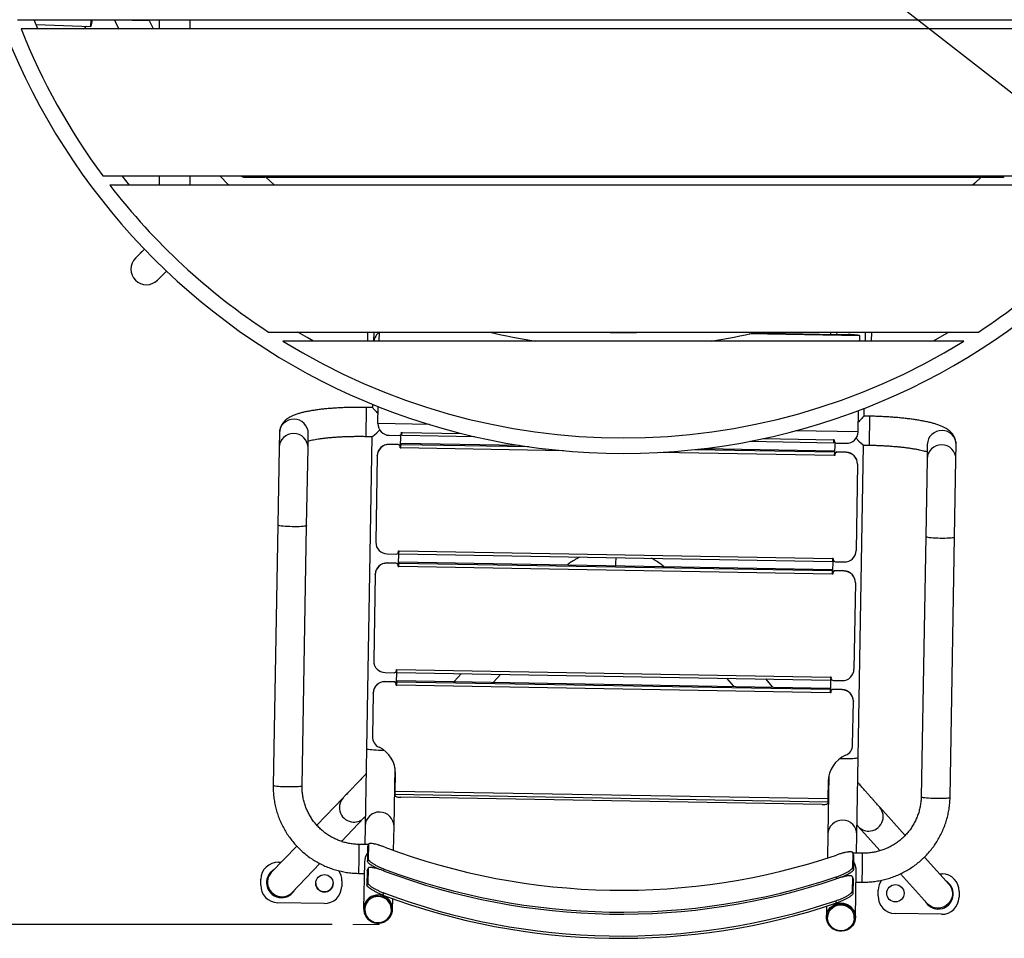
# Model space of a CAD drawing. Units: millimetres. Extents: x -1 to 297, y 0 to 200.
# Drawn here: x 62 to 109, y 72 to 116 of the extents above; entities that cross this region are included whole.
import ezdxf

# ---------------------------------------------------------------- set-up
doc = ezdxf.new("R2010")
doc.units = ezdxf.units.MM
doc.layers.add('ADAMA', color=7, linetype='Continuous')
doc.styles.add('SLDTEXTSTYLE1', font='TXT', dxfattribs={"width": 0.7})
doc.dimstyles.new('SLDDIMSTYLE1', dxfattribs={"dimtxt": 2.645833, "dimasz": 2, "dimexe": 0, "dimexo": 0.0625, "dimgap": 0.661458, "dimtad": 1, "dimdec": 1, "dimlfac": 18, "dimrnd": 1e-09, "dimzin": 12, "dimdsep": 46, "dimtxsty": 'SLDTEXTSTYLE1', "dimsah": 1, "dimcen": 0.09, "dimadec": 0, "dimazin": 3, "dimtfac": 1, "dimtdec": 1, "dimtofl": 0, "dimtmove": 0, "dimatfit": 3, "dimfxl": 0, "dimfrac": 2, "dimtolj": 1, "dimtzin": 12, "dimarcsym": 0})
doc.dimstyles.new('SLDDIMSTYLE2', dxfattribs={"dimtxt": 2.645833, "dimasz": 2, "dimexe": 0, "dimexo": 0.0625, "dimgap": 0.661458, "dimtad": 0, "dimtih": 1, "dimtoh": 1, "dimdec": 1, "dimlfac": 18, "dimrnd": 1e-09, "dimzin": 12, "dimdsep": 46, "dimtxsty": 'SLDTEXTSTYLE1', "dimsah": 1, "dimcen": 0, "dimadec": 0, "dimazin": 3, "dimtfac": 1, "dimtdec": 1, "dimtmove": 0, "dimatfit": 3, "dimfxl": 0, "dimfrac": 2, "dimtolj": 1, "dimtzin": 12, "dimarcsym": 0})

# ---------------------------------------------------------------- blocks, each defined once
blk = doc.blocks.new('_D')
at = {"layer": 'ADAMA', "color": 7}
for p, q in [((77.875, 181.48), (25.302, 181.48)), ((26.302, 72.452), (26.302, 181.48)), ((76.596, 72.452), (25.302, 72.452))]:
    blk.add_line(p, q, dxfattribs=at)
for points in [[(26.302, 181.48), (25.802, 179.48), (26.802, 179.48)], [(26.302, 72.452), (26.802, 74.452), (25.802, 74.452)]]:
    blk.add_solid(points, dxfattribs=at)
at = {"layer": 'ADAMA', "color": 7, "insert": (22.891, 127.425), "char_height": 2.6458, "attachment_point": 1, "rotation": 90, "style": 'SLDTEXTSTYLE1'}
blk.add_mtext('1800', dxfattribs=at)
blk = doc.blocks.new('_D_1')
at = {"layer": 'ADAMA', "color": 7}
for p, q in [((65.464, 146.527), (115.699, 107.331)), ((115.699, 107.331), (122.912, 101.703)), ((122.912, 101.703), (134.907, 101.703))]:
    blk.add_line(p, q, dxfattribs=at)
for points in [[(65.464, 146.527), (66.733, 144.903), (67.349, 145.691)], [(115.699, 107.331), (114.429, 108.956), (113.814, 108.168)]]:
    blk.add_solid(points, dxfattribs=at)
at = {"layer": 'ADAMA', "color": 7, "char_height": 2.6458, "attachment_point": 1, "style": 'SLDTEXTSTYLE1'}
for s, insert in [('%%c', (123.662, 105.114)), ('1150', (127.753, 105.114))]:
    blk.add_mtext(s, dxfattribs=dict(at, insert=insert))

msp = doc.modelspace()

# ---------------------------------------------------------------- linework, layer by layer
at = {"color": 7, "linetype": 'Continuous', "lineweight": 25}
for p, q in [((61.4903, 115.9015), (119.6725, 115.9015)), ((62.4682, 115.4571), (62.2909, 115.9015)), ((65.0215, 115.5797), (65.0328, 115.9015)), ((67.0199, 115.8737), (67.7895, 115.8737)), ((67.868, 115.8737), (67.868, 115.9015)), ((113.2948, 115.8737), (67.868, 115.8737)), ((68.2916, 115.8737), (68.2916, 115.4571)), ((69.786, 115.4571), (69.786, 115.8737)), ((119.5001, 115.4571), (61.6627, 115.4571)), ((62.3814, 115.6719), (65.0215, 115.5797)), ((65.5889, 108.4015), (115.5739, 108.4015)), ((66.8744, 107.9571), (66.5255, 108.4015)), ((72.2978, 108.3619), (72.2577, 108.4015)), ((72.3368, 108.346), (73.3738, 108.346)), ((73.8271, 107.9571), (73.393, 108.3494)), ((73.4523, 108.346), (73.4523, 108.4015)), ((73.4523, 108.346), (107.7105, 108.346)), ((107.7105, 108.4015), (107.7105, 108.346)), ((107.789, 108.346), (108.826, 108.346)), ((115.2382, 107.9571), (65.9246, 107.9571)), ((67.5863, 104.8798), (67.1539, 104.4474)), ((67.5844, 104.8818), (67.3882, 104.6856)), ((67.3882, 104.6856), (67.3901, 104.6836)), ((68.2106, 103.3907), (68.6456, 103.8257)), ((68.4469, 103.6269), (68.4488, 103.6249)), ((68.4488, 103.6249), (68.6477, 103.8238)), ((73.5386, 100.9015), (107.6242, 100.9015)), ((78.3072, 100.4571), (78.3149, 100.9015)), ((78.5927, 100.9015), (78.585, 100.4571)), ((78.8628, 100.4571), (78.8706, 100.9015)), ((101.9264, 100.7175), (96.6093, 100.8103)), ((100.805, 100.7733), (96.7538, 100.8441)), ((100.805, 100.774), (96.7563, 100.8446)), ((100.5378, 100.7786), (100.5399, 100.9015)), ((100.805, 100.774), (100.805, 100.7733)), ((100.8328, 100.7729), (100.805, 100.7733)), ((100.8184, 100.9015), (100.8161, 100.7732)), ((100.833, 100.7866), (100.8328, 100.7729)), ((100.833, 100.7866), (101.3718, 100.7772)), ((101.9219, 100.4571), (101.9264, 100.7175)), ((102.1997, 100.4571), (102.2075, 100.9015)), ((102.4846, 100.9015), (102.4768, 100.4571)), ((102.4859, 100.9015), (102.4782, 100.4571)), ((106.9253, 100.4571), (74.2375, 100.4571)), ((78.5323, 97.4374), (78.5294, 97.2742)), ((78.2275, 95.8904), (78.2517, 97.2791)), ((78.5295, 97.2742), (78.2517, 97.2791)), ((78.7938, 96.505), (78.8082, 97.3262)), ((101.8459, 96.1026), (101.8639, 97.1357)), ((102.1369, 96.8622), (102.1436, 97.2431)), ((81.271, 96.4618), (78.7938, 96.505)), ((102.4147, 96.8573), (102.1369, 96.8622)), ((102.3904, 95.4687), (102.4147, 96.8573)), ((74.0628, 96.0446), (74.0508, 95.3559)), ((75.4395, 95.3317), (75.4515, 96.0204)), ((79.8849, 95.3452), (79.8958, 95.9699)), ((79.9248, 96.0426), (79.9255, 96.0841)), ((79.9255, 96.0841), (79.9533, 96.0836)), ((79.9509, 95.9446), (79.9533, 96.0836)), ((79.9533, 96.0836), (82.8085, 96.0337)), ((101.8459, 96.1026), (98.8228, 96.1554)), ((78.2275, 95.8904), (78.508, 95.8855)), ((78.5052, 95.8856), (78.2433, 80.8835)), ((79.332, 95.507), (79.3319, 95.4995)), ((79.7596, 95.4921), (79.3319, 95.4995)), ((79.7598, 95.4996), (79.332, 95.507)), ((79.3396, 95.9421), (79.8118, 95.9339)), ((79.7596, 95.4921), (79.7598, 95.4996)), ((79.8958, 95.3375), (79.8987, 95.5034)), ((79.8998, 95.5647), (79.8987, 95.5034)), ((79.8987, 95.5034), (86.0408, 95.3962)), ((79.8998, 95.5647), (85.5831, 95.4655)), ((79.9509, 95.9446), (83.4306, 95.8838)), ((96.6443, 95.6532), (100.67, 95.5829)), ((97.2713, 95.7813), (100.6724, 95.7219)), ((100.6724, 95.7219), (100.67, 95.5829)), ((100.7002, 95.7214), (100.6724, 95.7219)), ((100.7002, 95.7214), (100.6994, 95.6799)), ((100.7259, 95.6063), (100.715, 94.9816)), ((100.8086, 95.5674), (101.2807, 95.5591)), ((105.1692, 95.5016), (105.1572, 94.813)), ((74.0508, 95.3559), (73.9857, 91.626)), ((75.3744, 91.6018), (75.4395, 95.3317)), ((79.8681, 95.338), (79.8688, 95.3795)), ((79.8681, 95.338), (79.8958, 95.3375)), ((79.896, 95.345), (79.8682, 95.3455)), ((79.8689, 95.387), (79.8688, 95.3795)), ((87.7032, 95.2012), (79.8958, 95.3375)), ((100.7038, 94.9743), (92.3505, 95.1201)), ((94.0188, 95.2569), (100.7067, 95.1402)), ((94.4786, 95.3102), (100.7077, 95.2015)), ((100.7067, 95.1402), (100.7038, 94.9743)), ((100.7077, 95.2015), (100.7067, 95.1402)), ((100.7323, 95.0153), (100.7316, 94.9738)), ((100.7323, 95.0153), (100.7324, 95.0228)), ((100.8454, 95.1315), (100.8453, 95.124)), ((101.273, 95.1166), (100.8453, 95.124)), ((101.2731, 95.1241), (100.8454, 95.1315)), ((101.273, 95.1166), (101.2731, 95.1241)), ((101.8508, 80.4714), (102.1127, 95.4735)), ((102.1099, 95.4736), (102.3904, 95.4687)), ((106.5459, 94.7887), (106.5579, 95.4774)), ((78.7668, 94.956), (78.6944, 90.8069)), ((78.7668, 94.956), (78.7669, 94.9635)), ((100.7316, 94.9738), (100.7038, 94.9743)), ((100.7317, 94.9813), (100.7039, 94.9818)), ((101.8188, 94.5536), (101.7464, 90.4045)), ((101.819, 94.5611), (101.8188, 94.5536)), ((105.1572, 94.813), (105.0921, 91.0831)), ((106.4808, 91.0588), (106.5459, 94.7887)), ((73.9857, 91.626), (73.7675, 79.1269)), ((75.1562, 79.1026), (75.3744, 91.6018)), ((105.0921, 91.0831), (104.8739, 78.5839)), ((106.2626, 78.5597), (106.4808, 91.0588)), ((79.7809, 90.3453), (79.7816, 90.3867)), ((79.7816, 90.3867), (79.8094, 90.3863)), ((79.7854, 89.6471), (79.7983, 90.3865)), ((79.807, 90.2473), (79.8094, 90.3863)), ((79.8094, 90.3863), (100.6174, 90.0231)), ((79.2326, 89.8089), (79.2325, 89.8014)), ((79.6603, 89.8015), (79.2326, 89.8089)), ((79.2402, 90.244), (79.6679, 90.2365)), ((79.8003, 89.8666), (79.7993, 89.8053)), ((79.8003, 89.8666), (100.6083, 89.5034)), ((79.807, 90.2473), (100.6149, 89.8841)), ((100.6174, 90.0231), (100.6149, 89.8841)), ((100.6285, 90.0229), (100.6156, 89.2835)), ((100.6451, 90.0226), (100.6174, 90.0231)), ((100.6451, 90.0226), (100.6444, 89.9811)), ((100.7536, 89.8685), (101.1813, 89.861)), ((79.6602, 89.794), (79.2325, 89.8014)), ((79.6602, 89.794), (79.6603, 89.8015)), ((79.7686, 89.6399), (79.7693, 89.6814)), ((79.7686, 89.6399), (79.7964, 89.6394)), ((79.7965, 89.6469), (79.7687, 89.6474)), ((79.7695, 89.6889), (79.7693, 89.6814)), ((79.7964, 89.6394), (79.7993, 89.8053)), ((100.6043, 89.2762), (79.7964, 89.6394)), ((79.7993, 89.8053), (100.6072, 89.4421)), ((100.6072, 89.4421), (100.6043, 89.2762)), ((100.6083, 89.5034), (100.6072, 89.4421)), ((100.746, 89.4334), (100.7458, 89.4259)), ((101.1736, 89.4185), (100.7458, 89.4259)), ((101.1737, 89.426), (100.746, 89.4334)), ((101.1736, 89.4185), (101.1737, 89.426)), ((78.6673, 89.2579), (78.5949, 85.1088)), ((78.6673, 89.2579), (78.6675, 89.2654)), ((100.6321, 89.2757), (100.6043, 89.2762)), ((100.6322, 89.2832), (100.6045, 89.2837)), ((100.6328, 89.3172), (100.6321, 89.2757)), ((100.6328, 89.3172), (100.6329, 89.3247)), ((101.7195, 88.8631), (101.7194, 88.8556)), ((101.7194, 88.8556), (101.6469, 84.7065)), ((79.6815, 84.6472), (79.6822, 84.6886)), ((79.6822, 84.6886), (79.71, 84.6882)), ((79.6859, 83.949), (79.6988, 84.6884)), ((79.7075, 84.5492), (79.71, 84.6882)), ((79.71, 84.6882), (100.5179, 84.325)), ((79.1407, 84.5459), (79.5684, 84.5385)), ((79.7009, 84.1685), (79.6998, 84.1072)), ((79.7009, 84.1685), (100.5088, 83.8053)), ((79.7075, 84.5492), (100.5155, 84.186)), ((82.8098, 84.495), (82.4526, 84.1205)), ((84.3403, 84.0875), (84.6975, 84.4621)), ((95.5255, 84.2731), (95.8694, 83.8863)), ((97.7571, 83.8533), (97.4132, 84.2401)), ((100.5179, 84.325), (100.5155, 84.186)), ((100.529, 84.3248), (100.5161, 83.5854)), ((100.5457, 84.3245), (100.5179, 84.325)), ((100.5457, 84.3245), (100.5449, 84.283)), ((100.6541, 84.1704), (101.0818, 84.1629)), ((79.1331, 84.1109), (79.133, 84.1034)), ((79.5607, 84.0959), (79.133, 84.1034)), ((79.5608, 84.1034), (79.1331, 84.1109)), ((79.5607, 84.0959), (79.5608, 84.1034)), ((79.6691, 83.9418), (79.6699, 83.9833)), ((79.6691, 83.9418), (79.6969, 83.9413)), ((79.697, 83.9488), (79.6693, 83.9493)), ((79.67, 83.9908), (79.6699, 83.9833)), ((79.6969, 83.9413), (79.6998, 84.1072)), ((100.5049, 83.5781), (79.6969, 83.9413)), ((79.6998, 84.1072), (100.5078, 83.744)), ((100.5078, 83.744), (100.5049, 83.5781)), ((100.5088, 83.8053), (100.5078, 83.744)), ((100.6465, 83.7353), (100.6464, 83.7278)), ((101.0741, 83.7204), (100.6464, 83.7278)), ((101.0742, 83.7279), (100.6465, 83.7353)), ((101.0741, 83.7204), (101.0742, 83.7279)), ((78.5679, 83.5598), (78.5314, 81.4722)), ((78.5679, 83.5598), (78.568, 83.5673)), ((100.5326, 83.5776), (100.5049, 83.5781)), ((100.5328, 83.5851), (100.505, 83.5856)), ((100.5334, 83.6191), (100.5326, 83.5776)), ((100.5334, 83.6191), (100.5335, 83.6266)), ((101.5835, 81.0698), (101.6199, 83.1575)), ((101.62, 83.165), (101.6199, 83.1575)), ((78.2433, 80.8835), (78.1786, 77.177)), ((101.7861, 76.765), (101.8508, 80.4714)), ((79.5673, 77.1528), (79.6164, 79.9658)), ((79.6245, 78.8376), (79.6394, 79.6901)), ((100.4466, 79.6022), (100.3975, 76.7892)), ((79.6016, 79.1147), (79.6299, 79.1445)), ((100.414, 79.3274), (100.3991, 78.475)), ((77.1253, 78.5297), (75.8605, 77.2161)), ((79.6209, 78.6316), (79.6222, 78.7037)), ((79.6222, 78.7037), (79.6245, 78.8376)), ((79.6222, 78.7037), (100.3968, 78.3411)), ((100.3991, 78.475), (79.6245, 78.8376)), ((100.1165, 78.2027), (79.8974, 78.5556)), ((100.3991, 78.475), (100.3968, 78.3411)), ((100.4045, 78.7819), (100.4317, 78.7511)), ((100.3968, 78.3411), (100.3955, 78.269)), ((104.1042, 76.7231), (102.886, 78.08)), ((77.0408, 76.4395), (78.1258, 77.5664)), ((78.1786, 77.177), (78.1631, 76.2861)), ((79.5473, 76.0055), (79.5673, 77.1528)), ((101.8525, 77.1522), (102.8976, 75.9881)), ((100.3975, 76.7892), (100.3774, 75.6419)), ((101.7706, 75.874), (101.7861, 76.765)), ((74.8962, 76.2146), (73.6722, 74.9434)), ((77.8853, 76.2909), (77.8732, 75.5945)), ((78.3369, 76.283), (77.8853, 76.2909)), ((78.3003, 76.1902), (78.2881, 75.4877)), ((78.3429, 76.2905), (78.3003, 76.1902)), ((78.3003, 76.1902), (78.3057, 76.202)), ((78.3456, 76.3034), (78.303, 76.2031)), ((78.3429, 76.2905), (78.3307, 75.588)), ((101.591, 75.8847), (101.5788, 75.1822)), ((101.6279, 75.796), (101.5888, 75.8977)), ((101.6301, 75.783), (101.591, 75.8847)), ((102.0483, 75.8691), (101.5968, 75.877)), ((101.6301, 75.783), (101.6178, 75.0805)), ((101.6235, 75.7943), (101.6301, 75.783)), ((102.0483, 75.8691), (102.0362, 75.1728)), ((106.2119, 74.3754), (105.0331, 75.6884)), ((74.0228, 75.4375), (74.0227, 75.4362)), ((74.0227, 75.4362), (74.1446, 75.4341)), ((74.0228, 75.4375), (74.1459, 75.4354)), ((74.6727, 73.9801), (76.0128, 75.3718)), ((77.8732, 75.5945), (77.8611, 74.9022)), ((78.1484, 75.4454), (78.1092, 73.1997)), ((78.3255, 75.156), (78.2829, 75.0557)), ((78.2881, 75.4877), (78.3307, 75.588)), ((101.5788, 75.1822), (101.6178, 75.0805)), ((102.0362, 75.1728), (102.0241, 74.4805)), ((77.8611, 74.9022), (78.1388, 74.8974)), ((78.2803, 75.0428), (78.268, 74.3403)), ((78.3229, 75.1431), (78.2803, 75.0428)), ((78.2803, 75.0428), (78.2857, 75.0546)), ((78.3229, 75.1431), (78.3106, 74.4406)), ((79.1014, 75.1094), (79.0667, 75.0276)), ((100.8237, 74.6477), (100.7917, 74.7308)), ((101.571, 74.7373), (101.5587, 74.0348)), ((101.6079, 74.6486), (101.5688, 74.7503)), ((101.6101, 74.6356), (101.571, 74.7373)), ((101.7167, 72.7876), (101.7559, 75.0333)), ((103.8877, 74.8853), (105.1784, 73.4476)), ((105.7562, 74.883), (105.8788, 74.8808)), ((73.1701, 74.3398), (73.175, 74.6176)), ((73.175, 74.6189), (73.175, 74.6176)), ((77.0633, 74.5497), (77.0584, 74.272)), ((77.0633, 74.551), (77.0633, 74.5497)), ((78.268, 74.3403), (78.3106, 74.4406)), ((101.6101, 74.6356), (101.5978, 73.9331)), ((101.6035, 74.6469), (101.6101, 74.6356)), ((101.7464, 74.4853), (102.0241, 74.4805)), ((79.0814, 73.962), (79.0388, 73.8616)), ((101.5587, 74.0348), (101.5978, 73.9331)), ((102.8043, 73.8232), (102.8091, 74.101)), ((106.6974, 74.0331), (106.6926, 73.7553)), ((76.2107, 73.4533), (73.9888, 73.4921)), ((79.4979, 73.1755), (79.5069, 73.6894)), ((100.337, 73.3258), (100.328, 72.8119)), ((100.8108, 73.4816), (100.7717, 73.5834)), ((78.1648, 73.1987), (78.1643, 73.1753)), ((79.4419, 73.153), (79.4423, 73.1764)), ((100.3836, 72.8109), (100.3831, 72.7816)), ((105.8448, 72.9367), (103.623, 72.9755)), ((101.6607, 72.7593), (101.6612, 72.7886))]:
    msp.add_line(p, q, dxfattribs=at)
at = {"color": 7, "linetype": 'Continuous', "lineweight": 25, "flags": 128}
for points in [[(66.1493, 115.9015), (66.2528, 115.675), (66.3548, 115.4571)], [(68.0195, 115.4571), (67.9241, 115.6466), (67.8104, 115.8778)], [(71.2098, 108.4015), (71.626, 107.9759), (71.6449, 107.9571)], [(107.7698, 108.3494), (107.4464, 108.0554), (107.3357, 107.9571)], [(75.709, 100.4571), (75.3995, 100.6334), (74.9442, 100.9015)], [(101.9264, 100.7175), (101.9159, 100.7274), (101.8845, 100.7374), (101.8333, 100.7469), (101.7643, 100.7557), (101.6803, 100.7634), (101.5843, 100.7697), (101.4802, 100.7744), (101.3718, 100.7772)], [(106.2186, 100.9015), (105.9849, 100.7625), (105.4538, 100.4571)], [(101.9226, 100.4962), (101.9419, 100.4807), (101.9688, 100.4571)], [(74.679, 91.5514), (74.5616, 91.5543), (74.4477, 91.559), (74.3405, 91.5652), (74.243, 91.5729), (74.1581, 91.5817), (74.0882, 91.5914), (74.0354, 91.6018), (74.0011, 91.6126), (73.9863, 91.6234), (73.9857, 91.626)], [(75.3744, 91.6018), (75.3737, 91.5992), (75.3586, 91.5889), (75.3239, 91.5794), (75.2707, 91.5708), (75.2006, 91.5635), (75.1154, 91.5576), (75.0177, 91.5534), (74.9103, 91.5509), (74.7963, 91.5502), (74.679, 91.5514)], [(105.0921, 91.0831), (105.0927, 91.0804), (105.1074, 91.0696), (105.1418, 91.0589), (105.1946, 91.0485), (105.2645, 91.0387), (105.3494, 91.0299), (105.4469, 91.0223), (105.5541, 91.016), (105.668, 91.0114), (105.7853, 91.0084)], [(105.7853, 91.0084), (105.9027, 91.0073), (106.0167, 91.0079), (106.1241, 91.0104), (106.2218, 91.0147), (106.3069, 91.0205), (106.3771, 91.0278), (106.4303, 91.0364), (106.465, 91.0459), (106.4801, 91.0562), (106.4808, 91.0588)], [(78.9366, 80.8088), (78.8192, 80.8117), (78.7053, 80.8164), (78.5981, 80.8226), (78.5006, 80.8303), (78.4157, 80.8391), (78.3458, 80.8489), (78.293, 80.8593), (78.2587, 80.87), (78.2439, 80.8808), (78.2433, 80.8835)], [(79.1012, 80.8077), (79.0539, 80.8076), (78.9366, 80.8088)], [(100.9908, 80.4256), (101.0381, 80.4239), (101.1554, 80.421)], [(101.1554, 80.421), (101.2728, 80.4198), (101.3868, 80.4205), (101.4942, 80.423), (101.5919, 80.4272), (101.677, 80.4331), (101.7472, 80.4404), (101.8004, 80.4489), (101.835, 80.4585), (101.8502, 80.4687), (101.8508, 80.4714)], [(74.4608, 79.0522), (74.3435, 79.0551), (74.2295, 79.0598), (74.1223, 79.0661), (74.0248, 79.0737), (73.9399, 79.0825), (73.8701, 79.0923), (73.8172, 79.1027), (73.7829, 79.1134), (73.7681, 79.1242), (73.7675, 79.1269)], [(75.1562, 79.1026), (75.1556, 79.1), (75.1404, 79.0897), (75.1057, 79.0802), (75.0526, 79.0716), (74.9824, 79.0643), (74.8972, 79.0585), (74.7996, 79.0542), (74.6922, 79.0517), (74.5782, 79.0511), (74.4608, 79.0522)], [(79.6209, 78.6316), (79.626, 78.6176), (79.6416, 78.604), (79.667, 78.5913), (79.7014, 78.5799), (79.7433, 78.5703), (79.7912, 78.5629), (79.8432, 78.558), (79.8974, 78.5556)], [(104.8739, 78.5839), (104.8745, 78.5812), (104.8893, 78.5705), (104.9236, 78.5597), (104.9764, 78.5493), (105.0463, 78.5396), (105.1312, 78.5307), (105.2287, 78.5231), (105.3359, 78.5168), (105.4498, 78.5122), (105.5672, 78.5092)], [(105.5672, 78.5092), (105.6845, 78.5081), (105.7985, 78.5088), (105.9059, 78.5113), (106.0036, 78.5155), (106.0888, 78.5214), (106.1589, 78.5287), (106.2121, 78.5372), (106.2468, 78.5468), (106.2619, 78.557), (106.2626, 78.5597)], [(100.1165, 78.2027), (100.1707, 78.2031), (100.2229, 78.2063), (100.2711, 78.212), (100.3133, 78.2201), (100.348, 78.2303), (100.3739, 78.2421), (100.3899, 78.2552), (100.3955, 78.269)], [(73.6712, 74.9424), (73.6, 74.8537), (73.5454, 74.7538), (73.5087, 74.6455), (73.4912, 74.5319), (73.4932, 74.4162), (73.5148, 74.3019), (73.5553, 74.1922), (73.6136, 74.0902), (73.6879, 73.9989), (73.7762, 73.9209), (73.8758, 73.8585), (73.984, 73.8135), (74.0977, 73.7871), (74.2134, 73.7801), (74.328, 73.7927), (74.4382, 73.8245), (74.5406, 73.8747), (74.6325, 73.9418), (74.6727, 73.9801)], [(106.2129, 74.3744), (106.2809, 74.2833), (106.332, 74.1815), (106.3649, 74.072), (106.3784, 73.9578), (106.3724, 73.8423), (106.3468, 73.7288), (106.3025, 73.6206), (106.2407, 73.5207), (106.1632, 73.4321), (106.0723, 73.3572), (105.9705, 73.2983), (105.8608, 73.2571), (105.7463, 73.2346), (105.6304, 73.2317), (105.5163, 73.2483), (105.4073, 73.284), (105.3067, 73.3377), (105.2172, 73.4079), (105.1784, 73.4476)], [(78.8154, 73.8663), (78.6979, 73.8586), (78.5834, 73.8316), (78.4753, 73.7861), (78.3766, 73.7233), (78.2902, 73.6451), (78.2185, 73.5538), (78.1637, 73.4519), (78.1273, 73.3424), (78.1103, 73.2285), (78.1133, 73.1134), (78.1362, 73.0004), (78.1782, 72.8928), (78.2383, 72.7937), (78.3146, 72.706), (78.4049, 72.632), (78.5068, 72.5741), (78.6171, 72.5338), (78.7329, 72.5123), (78.8506, 72.5103), (78.967, 72.5277), (79.0788, 72.5641), (79.1825, 72.6185), (79.2754, 72.6892), (79.3547, 72.7742), (79.4182, 72.8712), (79.464, 72.9773), (79.4908, 73.0894), (79.4978, 73.2043), (79.4848, 73.3187), (79.4522, 73.4294), (79.401, 73.5331), (79.3326, 73.6269), (79.249, 73.7081), (79.1525, 73.7742), (79.046, 73.8235), (78.9326, 73.8545), (78.8154, 73.8663)], [(78.814, 73.7886), (78.6998, 73.7806), (78.5889, 73.7527), (78.4849, 73.7059), (78.3911, 73.6418), (78.3105, 73.5622), (78.2458, 73.4699), (78.199, 73.3677), (78.1716, 73.259), (78.1645, 73.1473), (78.1779, 73.0361), (78.2115, 72.929), (78.264, 72.8295), (78.3339, 72.7407), (78.4188, 72.6655), (78.5162, 72.6064), (78.6227, 72.5652), (78.735, 72.5433), (78.8495, 72.5413), (78.9626, 72.5593), (79.0705, 72.5967), (79.1698, 72.6524), (79.2573, 72.7246), (79.3303, 72.8109), (79.3862, 72.9085), (79.4235, 73.0144), (79.4408, 73.125), (79.4376, 73.2369), (79.414, 73.3465), (79.3708, 73.4503), (79.3094, 73.5448), (79.2316, 73.6271), (79.1401, 73.6945), (79.0378, 73.7449), (78.9279, 73.7766), (78.814, 73.7886)], [(101.0342, 73.4785), (101.1514, 73.4667), (101.2649, 73.4357), (101.3714, 73.3864), (101.4678, 73.3202), (101.5514, 73.2391), (101.6198, 73.1453), (101.6711, 73.0416), (101.7036, 72.9309), (101.7166, 72.8165), (101.7096, 72.7015), (101.6828, 72.5894), (101.637, 72.4834), (101.5736, 72.3864), (101.4943, 72.3014), (101.4014, 72.2306), (101.2976, 72.1763), (101.1859, 72.1399), (101.0695, 72.1224), (100.9517, 72.1245), (100.836, 72.146), (100.7256, 72.1863), (100.6238, 72.2442), (100.5334, 72.3181), (100.4571, 72.4059), (100.3971, 72.505), (100.355, 72.6126), (100.3322, 72.7256), (100.3292, 72.8407), (100.3461, 72.9546), (100.3825, 73.0641), (100.4373, 73.166), (100.509, 73.2573), (100.5954, 73.3355), (100.6941, 73.3982), (100.8022, 73.4438), (100.9167, 73.4708), (101.0342, 73.4785)], [(101.0328, 73.3949), (101.1467, 73.3829), (101.2565, 73.3512), (101.3589, 73.3008), (101.4504, 73.2334), (101.5281, 73.1511), (101.5896, 73.0566), (101.6328, 72.9529), (101.6563, 72.8433), (101.6595, 72.7313), (101.6422, 72.6207), (101.605, 72.5148), (101.549, 72.4172), (101.4761, 72.3309), (101.3885, 72.2588), (101.2892, 72.2031), (101.1813, 72.1656), (101.0683, 72.1476), (100.9538, 72.1496), (100.8414, 72.1715), (100.7349, 72.2127), (100.6376, 72.2719), (100.5526, 72.347), (100.4828, 72.4358), (100.4302, 72.5353), (100.3967, 72.6424), (100.3832, 72.7536), (100.3903, 72.8654), (100.4177, 72.9741), (100.4645, 73.0762), (100.5292, 73.1685), (100.6098, 73.2481), (100.7036, 73.3123), (100.8076, 73.359), (100.9185, 73.3869), (101.0328, 73.3949)]]:
    msp.add_lwpolyline(points, dxfattribs=at)
at = {"color": 7, "linetype": 'Continuous', "lineweight": 25}
for centre in [(76.2277, 74.4254), (103.6399, 73.9475)]:
    msp.add_circle(centre, 0.4167, dxfattribs=at)
for centre, radius, start, end in [((90.5814, 126.9293), 31.8583, 90, 0), ((64.2154, 115.8799), 0.8602, 339.58047, 1.44291), ((67.0199, 115.9293), 0.0556, 210, 270), ((67.7895, 115.9293), 0.0556, 270, 330), ((90.5814, 126.9293), 31.1111, 201.63855, 216.55083), ((64.2597, 116.0216), 0.6933, 305.48581, 321.23133), ((72.3368, 108.4015), 0.0556, 225.4412, 270), ((73.3738, 108.4015), 0.0556, 270, 0), ((107.789, 108.4015), 0.0556, 180, 270), ((108.826, 108.4015), 0.0556, 270, 314.5588), ((90.5814, 126.9293), 31.1111, 217.57659, 236.78356), ((90.5814, 126.9293), 31.1111, 303.21644, 322.42341), ((67.6827, 103.9195), 0.7472, 135.05208, 314.94792), ((79.2742, 100.3374), 0.6912, 125.31028, 170.03377), ((90.5814, 126.9293), 26.8056, 256.16406, 260.95485), ((90.5814, 126.9293), 26.0583, 267.22507, 272.77493), ((90.5814, 126.9293), 26.8056, 279.04515, 283.83594), ((90.5814, 126.9293), 31.1111, 238.30891, 301.69109), ((74.7512, 96.0275), 0.6886, 88.51272, 178.5803), ((74.763, 96.0273), 0.6886, 359.4197, 89.48728), ((79.3482, 96.4965), 0.5544, 179.11693, 269.11646), ((74.7392, 95.3389), 0.6886, 88.51272, 178.5803), ((74.7509, 95.3387), 0.6886, 359.4197, 89.48728), ((79.8139, 96.0447), 0.1109, 268.88354, 358.88307), ((101.2915, 96.1134), 0.5544, 268.88354, 358.88307), ((105.8576, 95.4846), 0.6886, 88.51272, 178.5803), ((105.8693, 95.4844), 0.6886, 359.4197, 89.48728), ((79.3211, 94.9452), 0.5544, 88.88354, 178.88307), ((79.3212, 94.9527), 0.5544, 88.88354, 178.88307), ((79.7579, 95.3812), 0.1109, 359.11693, 89.11646), ((79.758, 95.3887), 0.1109, 359.11693, 89.11646), ((100.8103, 95.6782), 0.1109, 179.11693, 269.11646), ((105.8456, 94.7959), 0.6886, 88.51272, 178.5803), ((105.8573, 94.7957), 0.6886, 359.4197, 89.48728), ((100.8431, 95.0132), 0.1109, 88.88354, 178.88307), ((100.8433, 95.0207), 0.1109, 88.88354, 178.88307), ((101.2645, 94.5622), 0.5544, 359.11693, 89.11646), ((101.2646, 94.5697), 0.5544, 359.11693, 89.11646), ((79.2487, 90.7984), 0.5544, 179.11693, 269.11646), ((79.6701, 90.3474), 0.1109, 268.88354, 358.88307), ((101.1921, 90.4154), 0.5544, 268.88354, 358.88307), ((79.2218, 89.2546), 0.5544, 88.88354, 178.88307), ((100.7553, 89.9794), 0.1109, 179.11693, 269.11646), ((79.2217, 89.2471), 0.5544, 88.88354, 178.88307), ((79.6585, 89.6831), 0.1109, 359.11693, 89.11646), ((79.6586, 89.6906), 0.1109, 359.11693, 89.11646), ((100.7437, 89.3151), 0.1109, 88.88354, 178.88307), ((100.7438, 89.3226), 0.1109, 88.88354, 178.88307), ((101.165, 88.8641), 0.5544, 359.11693, 89.11646), ((101.1651, 88.8716), 0.5544, 359.11693, 89.11646), ((79.1493, 85.1003), 0.5544, 179.11693, 269.11646), ((79.5706, 84.6493), 0.1109, 268.88354, 358.88307), ((101.0926, 84.7173), 0.5544, 268.88354, 358.88307), ((100.6558, 84.2813), 0.1109, 179.11693, 269.11646), ((79.1222, 83.549), 0.5544, 88.88354, 178.88307), ((79.1223, 83.5565), 0.5544, 88.88354, 178.88307), ((79.559, 83.985), 0.1109, 359.11693, 89.11646), ((79.5591, 83.9925), 0.1109, 359.11693, 89.11646), ((100.6442, 83.617), 0.1109, 88.88354, 178.88307), ((100.6444, 83.6245), 0.1109, 88.88354, 178.88307), ((101.0655, 83.166), 0.5544, 359.11693, 89.11646), ((101.0657, 83.1735), 0.5544, 359.11693, 89.11646), ((79.0845, 81.4631), 0.5532, 179.05554, 244.68272), ((78.2567, 79.7129), 1.3829, 359.05346, 64.6848), ((101.0304, 81.08), 0.5532, 293.31728, 358.94446), ((101.7969, 79.3019), 1.3831, 113.32008, 178.94166), ((77.6415, 78.0627), 0.6961, 137.84946, 267.70687), ((102.3538, 77.6313), 0.6961, 270.29313, 40.15053), ((77.652, 78.0265), 0.6605, 266.67674, 315.85638), ((78.8645, 77.1578), 0.6861, 88.30283, 178.39537), ((78.8812, 77.1575), 0.6861, 359.60463, 89.69717), ((101.0833, 76.77), 0.6861, 88.30283, 178.39537), ((101.1, 76.7697), 0.6861, 359.60463, 89.69717), ((102.3421, 77.5955), 0.6605, 222.14361, 271.32326), ((90.496, 106.3949), 32.3013, 249.37878, 288.62122), ((74.0082, 74.6043), 0.8333, 88.99951, 178.99951), ((74.0082, 74.603), 0.8333, 88.99951, 178.99951), ((74.1724, 74.4612), 0.7222, 120.23805, 269.00096), ((76.2301, 74.5642), 0.8333, 359.00004, 33.73745), ((76.2301, 74.5655), 0.8333, 359.00004, 33.62581), ((90.476, 105.2475), 32.3013, 249.37878, 288.62122), ((90.4776, 105.3411), 32.3013, 249.37878, 288.62122), ((105.8642, 74.0476), 0.8333, 359, 89), ((74.0033, 74.3253), 0.8333, 179.00049, 269.00049), ((74.1724, 74.4626), 0.7222, 179.00047, 269.00052), ((76.2277, 74.4267), 0.4167, 179.00044, 269.00055), ((76.2252, 74.2865), 0.8333, 268.99951, 358.99951), ((76.2277, 74.4267), 0.4167, 268.99945, 358.99956), ((103.6423, 74.0864), 0.8333, 144.08429, 179), ((105.6952, 73.9117), 0.7222, 206.00735, 57.89202), ((74.1724, 74.4613), 0.7222, 268.99981, 332.1188), ((74.1724, 74.4626), 0.7222, 268.99981, 331.86188), ((78.7958, 73.181), 0.6313, 88.3097, 178.3885), ((78.8104, 73.1801), 0.6319, 359.66653, 89.63527), ((90.4576, 104.1986), 32.4148, 249.37361, 288.62639), ((90.4576, 104.1937), 32.3013, 249.37878, 288.62122), ((103.6375, 73.8087), 0.8333, 179, 269), ((105.8594, 73.7699), 0.8333, 269, 359), ((101.0153, 72.7925), 0.6319, 88.36473, 178.33347), ((101.0299, 72.7929), 0.6313, 359.6115, 89.6903)]:
    msp.add_arc(centre, radius, start, end, dxfattribs=at)
for centre, major_axis, ratio, start_param, end_param in [((79.2117, 96.5678), (0.7057, 0.6815), 0.0451303, 3.1866923, 4.1832186), ((101.4305, 96.18), (-0.6815, 0.7057), 0.0451303, 2.0999667, 3.096493), ((78.8453, 75.5796), (-0.5308, 0.5497), 0.8073588, 5.3916009, 5.4539083), ((78.8453, 75.5796), (0.5497, 0.5308), 0.8073588, 1.8188796, 2.4623807), ((101.0641, 75.1918), (0.5497, 0.5308), 0.8073588, 0.8317818, 0.8915844), ((101.0641, 75.1918), (-0.5308, 0.5497), 0.8073588, 3.8208046, 4.4643057)]:
    msp.add_ellipse(centre, major_axis=major_axis, ratio=ratio, start_param=start_param, end_param=end_param, dxfattribs=at)
for points, knots in [([(68.2893, 108.4015), (68.2889, 108.3328), (68.2879, 108.1828), (68.2864, 108.0364), (68.2856, 107.9571)], [0, 0, 0, 0, 0.4582686, 1, 1, 1, 1]), ([(69.7801, 107.9571), (69.7807, 108.0121), (69.7821, 108.152), (69.7833, 108.301), (69.7838, 108.3951), (69.7838, 108.4015)], [0, 0, 0, 0, 0.3765507, 0.9573896, 1, 1, 1, 1]), ([(78.2517, 97.2791), (78.2069, 97.2798), (78.077, 97.2818), (77.8622, 97.2827), (77.6088, 97.2806), (77.3582, 97.2753), (77.1114, 97.2668), (76.8693, 97.2551), (76.633, 97.2402), (76.4033, 97.2221), (76.181, 97.2008), (75.9668, 97.1762), (75.7611, 97.1483), (75.5643, 97.1169), (75.3762, 97.0816), (75.1965, 97.0418), (75.0236, 96.9962), (74.855, 96.9425), (74.7027, 96.8822), (74.5718, 96.8167), (74.4656, 96.7508), (74.3755, 96.6819), (74.2964, 96.6071), (74.2269, 96.5245), (74.1675, 96.4335), (74.1195, 96.3344), (74.0838, 96.2248), (74.0662, 96.1267), (74.0637, 96.065), (74.0628, 96.0446)], [0, 0, 0, 0, 0.02215505, 0.06425585, 0.10637773, 0.14853559, 0.19075248, 0.2330546, 0.27547319, 0.31804686, 0.36082521, 0.40387398, 0.44728342, 0.49118177, 0.53575835, 0.58130489, 0.62829157, 0.6775017, 0.7301473, 0.77246572, 0.80703261, 0.83718838, 0.8645218, 0.89007286, 0.91453364, 0.93834542, 0.96178494, 0.98738669, 1, 1, 1, 1]), ([(78.5347, 97.2688), (78.5336, 97.2702), (78.5297, 97.275), (78.566, 97.2376), (78.6267, 97.1715), (78.7029, 97.0862), (78.7594, 97.0222), (78.7949, 96.9815), (78.802, 96.9734)], [0, 0, 0, 0, 0.0932843, 0.3207377, 0.570144, 0.7581646, 0.9515726, 1, 1, 1, 1]), ([(102.1315, 96.8569), (102.1327, 96.8583), (102.1367, 96.8629), (102.0992, 96.8269), (102.0361, 96.7629), (101.957, 96.6803), (101.8983, 96.6183), (101.8614, 96.5789), (101.854, 96.571)], [0, 0, 0, 0, 0.0932843, 0.3207377, 0.570144, 0.7581646, 0.9515726, 1, 1, 1, 1]), ([(106.5579, 95.4774), (106.557, 95.5152), (106.5552, 95.5919), (106.532, 95.7037), (106.4954, 95.8096), (106.4465, 95.9064), (106.3878, 95.9941), (106.3206, 96.0731), (106.2452, 96.1449), (106.1601, 96.2115), (106.0616, 96.2752), (105.9428, 96.3387), (105.7976, 96.4024), (105.634, 96.4611), (105.4555, 96.5148), (105.2724, 96.5619), (105.0769, 96.6052), (104.8746, 96.6442), (104.6648, 96.6795), (104.4473, 96.7115), (104.2224, 96.7404), (103.9906, 96.7662), (103.7527, 96.789), (103.5093, 96.8086), (103.2614, 96.8252), (103.0101, 96.8387), (102.7562, 96.849), (102.5573, 96.8547), (102.4434, 96.8568), (102.4147, 96.8573)], [0, 0, 0, 0, 0.02335395, 0.04737831, 0.07112639, 0.09491149, 0.11910418, 0.14418949, 0.17084151, 0.20002164, 0.23312199, 0.27213279, 0.31919972, 0.37263407, 0.41858765, 0.46687798, 0.5131875, 0.55820182, 0.60236106, 0.64593009, 0.68907785, 0.73191776, 0.77452943, 0.81697097, 0.8592864, 0.90151038, 0.94367131, 0.9857935, 1, 1, 1, 1]), ([(75.4454, 95.6702), (75.4595, 95.6742), (75.5018, 95.686), (75.5897, 95.7065), (75.7084, 95.7311), (75.845, 95.7555), (75.9973, 95.7789), (76.1644, 95.801), (76.3448, 95.8213), (76.5373, 95.8395), (76.7404, 95.8554), (76.9527, 95.8687), (77.173, 95.8793), (77.3996, 95.887), (77.6314, 95.8919), (77.8667, 95.8938), (78.066, 95.8929), (78.1864, 95.8911), (78.2275, 95.8904)], [0, 0, 0, 0, 0.02956387, 0.08914958, 0.15096277, 0.21457365, 0.27960889, 0.34576072, 0.41278333, 0.48048374, 0.54871132, 0.61734832, 0.68630187, 0.75549772, 0.82487532, 0.89438405, 0.9639803, 1, 1, 1, 1]), ([(102.3904, 95.4687), (102.4322, 95.4678), (102.5533, 95.4655), (102.7534, 95.4593), (102.9888, 95.4492), (103.2208, 95.4362), (103.4477, 95.4204), (103.6684, 95.402), (103.8813, 95.3811), (104.0852, 95.3579), (104.2786, 95.3326), (104.4602, 95.3056), (104.6287, 95.277), (104.7827, 95.2474), (104.9213, 95.2172), (105.0413, 95.1873), (105.122, 95.1651), (105.1567, 95.1537), (105.1631, 95.1516)], [0, 0, 0, 0, 0.0366246, 0.1062826, 0.1759159, 0.2454756, 0.3149213, 0.3842077, 0.4532814, 0.5220783, 0.5905193, 0.6585047, 0.7259075, 0.792564, 0.8582624, 0.9227296, 0.9856183, 1, 1, 1, 1]), ([(88.4934, 90.0956), (88.4239, 90.0599), (88.2742, 89.9829), (88.0721, 89.8588), (87.9437, 89.7657), (87.8882, 89.7254)], [0, 0, 0, 0, 0.3300478, 0.7104066, 1, 1, 1, 1]), ([(90.211, 90.0657), (90.2104, 90.0312), (90.2091, 89.9599), (90.2071, 89.8456), (90.2055, 89.7519), (90.2046, 89.6993), (90.2043, 89.685)], [0, 0, 0, 0, 0.27879002, 0.57777352, 0.88540463, 1, 1, 1, 1]), ([(92.5215, 89.6446), (92.4594, 89.6923), (92.326, 89.7951), (92.1272, 89.9255), (91.9878, 90.0024), (91.9273, 90.0357)], [0, 0, 0, 0, 0.32990603, 0.70919962, 1, 1, 1, 1]), ([(78.2223, 79.6797), (78.2087, 79.6654), (78.1455, 79.5989), (78.039, 79.487), (77.9039, 79.3451), (77.7769, 79.2118), (77.6583, 79.0872), (77.5486, 78.9722), (77.4485, 78.8673), (77.3584, 78.773), (77.2789, 78.6898), (77.2105, 78.6184), (77.16, 78.5657), (77.135, 78.5397), (77.1253, 78.5297)], [0, 0, 0, 0, 0.0253399, 0.1172109, 0.2090733, 0.3009242, 0.3927594, 0.4845728, 0.5763545, 0.668089, 0.7597494, 0.8512863, 0.942601, 1, 1, 1, 1]), ([(73.7675, 79.1269), (73.7672, 79.0751), (73.7663, 78.9335), (73.7792, 78.7022), (73.8107, 78.4343), (73.8598, 78.1691), (73.926, 77.9076), (74.009, 77.651), (74.1087, 77.4003), (74.2244, 77.1565), (74.3557, 76.9207), (74.5021, 76.6939), (74.663, 76.477), (74.8376, 76.271), (75.0253, 76.0767), (75.2253, 75.8949), (75.4366, 75.7265), (75.6585, 75.572), (75.89, 75.4323), (76.13, 75.3077), (76.3777, 75.199), (76.632, 75.1065), (76.8917, 75.0306), (77.1558, 74.9717), (77.4232, 74.9301), (77.6588, 74.9082), (77.805, 74.9039), (77.8611, 74.9022)], [0, 0, 0, 0, 0.0238155, 0.0651207, 0.1064306, 0.1477407, 0.1890512, 0.2303625, 0.2716748, 0.3129884, 0.3543035, 0.3956204, 0.4369392, 0.4782601, 0.5195832, 0.5609086, 0.6022363, 0.6435662, 0.6848985, 0.7262329, 0.7675693, 0.8089077, 0.8502479, 0.8915895, 0.9329325, 0.9742765, 1, 1, 1, 1]), ([(77.8853, 76.2909), (77.8507, 76.2919), (77.7426, 76.295), (77.5614, 76.3127), (77.3439, 76.3506), (77.1301, 76.4057), (76.9213, 76.4776), (76.719, 76.5657), (76.5243, 76.6695), (76.3385, 76.7883), (76.1627, 76.9214), (75.9981, 77.068), (75.8458, 77.2272), (75.7066, 77.3979), (75.5814, 77.579), (75.4711, 77.7695), (75.3763, 77.968), (75.2977, 78.1735), (75.2357, 78.3845), (75.1907, 78.5998), (75.1632, 78.8179), (75.155, 78.9861), (75.156, 79.081), (75.1562, 79.1026)], [0, 0, 0, 0, 0.0238172, 0.074356, 0.1249051, 0.1754553, 0.2260077, 0.2765633, 0.3271234, 0.3776886, 0.42826, 0.4788381, 0.5294235, 0.5800164, 0.6306171, 0.6812254, 0.7318411, 0.7824638, 0.8330929, 0.8837274, 0.9343666, 0.9850092, 1, 1, 1, 1]), ([(102.886, 78.08), (102.8783, 78.0887), (102.856, 78.1135), (102.8106, 78.1643), (102.7465, 78.2361), (102.6715, 78.3202), (102.5862, 78.4159), (102.4911, 78.5228), (102.3867, 78.6402), (102.2736, 78.7676), (102.1524, 78.904), (102.0234, 79.0495), (101.9156, 79.171), (101.849, 79.2461), (101.8298, 79.2677)], [0, 0, 0, 0, 0.04828306, 0.13850605, 0.22936012, 0.32067711, 0.41222345, 0.50389572, 0.59564272, 0.68743681, 0.77926205, 0.87110869, 0.96297046, 1, 1, 1, 1]), ([(102.0241, 74.4805), (102.076, 74.4801), (102.218, 74.4792), (102.4501, 74.492), (102.7189, 74.5233), (102.9851, 74.5723), (103.2476, 74.6382), (103.5051, 74.721), (103.7568, 74.8203), (104.0015, 74.9357), (104.2381, 75.0666), (104.4657, 75.2126), (104.6833, 75.373), (104.8901, 75.5471), (105.085, 75.7342), (105.2673, 75.9335), (105.4363, 76.1442), (105.5912, 76.3653), (105.7314, 76.596), (105.8563, 76.8353), (105.9653, 77.0821), (106.0581, 77.3355), (106.1341, 77.5943), (106.1932, 77.8575), (106.2347, 78.124), (106.2567, 78.3585), (106.261, 78.504), (106.2626, 78.5597)], [0, 0, 0, 0, 0.0237967, 0.0651372, 0.1064826, 0.1478278, 0.1891725, 0.2305163, 0.2718591, 0.3132006, 0.3545405, 0.3958787, 0.4372149, 0.4785491, 0.519881, 0.5612107, 0.6025381, 0.6438632, 0.6851861, 0.7265067, 0.7678253, 0.809142, 0.850457, 0.8917705, 0.9330827, 0.9743939, 1, 1, 1, 1]), ([(104.8739, 78.5839), (104.8729, 78.5495), (104.8698, 78.4419), (104.8521, 78.2617), (104.814, 78.0451), (104.7586, 77.8323), (104.6863, 77.6245), (104.5977, 77.423), (104.4933, 77.2292), (104.3738, 77.0443), (104.2399, 76.8694), (104.0924, 76.7057), (103.9324, 76.5541), (103.7607, 76.4157), (103.5786, 76.2912), (103.3871, 76.1816), (103.1875, 76.0874), (102.981, 76.0093), (102.7689, 75.9478), (102.5526, 75.9032), (102.3334, 75.8759), (102.1648, 75.8679), (102.0698, 75.8689), (102.0483, 75.8691)], [0, 0, 0, 0, 0.0237991, 0.0744346, 0.1250802, 0.1757242, 0.2263654, 0.2770027, 0.327635, 0.3782615, 0.4288814, 0.4794942, 0.5300995, 0.5806972, 0.6312872, 0.6818698, 0.7324454, 0.7830145, 0.8335779, 0.8841363, 0.9346908, 0.9852424, 1, 1, 1, 1]), ([(78.1258, 77.5664), (78.134, 77.5749), (78.1518, 77.5933), (78.1744, 77.6169), (78.1865, 77.6296)], [0, 0, 0, 0, 0.4639222, 1, 1, 1, 1]), ([(101.794, 77.2175), (101.8044, 77.2059), (101.8264, 77.1813), (101.8435, 77.1622), (101.8525, 77.1522)], [0, 0, 0, 0, 0.4732572, 1, 1, 1, 1]), ([(79.1198, 76.1631), (79.0685, 76.1824), (79.018, 76.2005), (78.9436, 76.2256), (78.919, 76.2336), (78.8702, 76.249), (78.846, 76.2564), (78.7755, 76.2771), (78.731, 76.2891), (78.6678, 76.3044), (78.6473, 76.309), (78.6078, 76.3172), (78.589, 76.3208), (78.5353, 76.3299), (78.5032, 76.3339), (78.4607, 76.3365), (78.4475, 76.3368), (78.4235, 76.3362), (78.4018, 76.3345), (78.3847, 76.3307), (78.3698, 76.3256), (78.3635, 76.3225), (78.3483, 76.3115), (78.3431, 76.3021), (78.3429, 76.2905)], [0, 0, 0, 0, 0.125, 0.125, 0.1875, 0.1875, 0.25, 0.25, 0.375, 0.375, 0.4375, 0.4375, 0.5, 0.5, 0.625, 0.625, 0.6875, 0.6875, 0.75, 0.8125, 0.8125, 0.875, 0.875, 1, 1, 1, 1]), ([(101.591, 75.8847), (101.5912, 75.8963), (101.5864, 75.9059), (101.5718, 75.9173), (101.5657, 75.9206), (101.5511, 75.9262), (101.5425, 75.9285), (101.5134, 75.9337), (101.4896, 75.9351), (101.4474, 75.934), (101.4321, 75.9332), (101.3996, 75.9304), (101.3825, 75.9284), (101.3286, 75.9212), (101.2894, 75.9145), (101.2254, 75.9014), (101.2032, 75.8966), (101.158, 75.8861), (101.1119, 75.8749), (101.0638, 75.862), (101.0148, 75.8484), (100.9896, 75.8411), (100.9135, 75.8184), (100.8621, 75.802), (100.8101, 75.7845)], [0, 0, 0, 0, 0.125, 0.125, 0.1875, 0.1875, 0.25, 0.25, 0.375, 0.375, 0.4375, 0.4375, 0.5, 0.5, 0.625, 0.625, 0.6875, 0.6875, 0.75, 0.8125, 0.8125, 0.875, 0.875, 1, 1, 1, 1]), ([(78.8117, 75.1127), (78.8085, 75.1142), (78.763, 75.1342), (78.6818, 75.1756), (78.5727, 75.2346), (78.4785, 75.2928), (78.4004, 75.3481), (78.3418, 75.3983), (78.2973, 75.4479), (78.2914, 75.4733), (78.2881, 75.4877)], [0, 0, 0, 0, 0.0103866, 0.1457314, 0.2810762, 0.4163963, 0.5517166, 0.6870476, 0.8223787, 1, 1, 1, 1]), ([(79.0998, 75.0157), (79.0484, 75.035), (78.998, 75.0531), (78.9235, 75.0782), (78.899, 75.0862), (78.8502, 75.1016), (78.826, 75.109), (78.7555, 75.1297), (78.711, 75.1417), (78.6478, 75.157), (78.6273, 75.1616), (78.5877, 75.1698), (78.5689, 75.1734), (78.5153, 75.1825), (78.4832, 75.1865), (78.4407, 75.1891), (78.4275, 75.1894), (78.4035, 75.1888), (78.3818, 75.1871), (78.3647, 75.1832), (78.3498, 75.1782), (78.3435, 75.1751), (78.3283, 75.1641), (78.3231, 75.1547), (78.3229, 75.1431)], [0, 0, 0, 0, 0.125, 0.125, 0.1875, 0.1875, 0.25, 0.25, 0.375, 0.375, 0.4375, 0.4375, 0.5, 0.5, 0.625, 0.625, 0.6875, 0.6875, 0.75, 0.8125, 0.8125, 0.875, 0.875, 1, 1, 1, 1]), ([(78.3307, 75.588), (78.3305, 75.5764), (78.3352, 75.563), (78.3496, 75.5402), (78.3556, 75.5322), (78.37, 75.5152), (78.3785, 75.5063), (78.4072, 75.4786), (78.4307, 75.459), (78.4724, 75.4278), (78.4874, 75.4171), (78.5195, 75.3953), (78.5364, 75.3843), (78.5896, 75.3509), (78.6283, 75.3282), (78.6915, 75.2937), (78.7134, 75.2821), (78.7579, 75.2592), (78.8035, 75.2365), (78.8509, 75.2143), (78.8994, 75.1922), (78.9242, 75.1813), (78.9994, 75.1491), (79.0501, 75.1287), (79.1014, 75.1094)], [0, 0, 0, 0, 0.125, 0.125, 0.1875, 0.1875, 0.25, 0.25, 0.375, 0.375, 0.4375, 0.4375, 0.5, 0.5, 0.625, 0.625, 0.6875, 0.6875, 0.75, 0.8125, 0.8125, 0.875, 0.875, 1, 1, 1, 1]), ([(100.7917, 74.7308), (100.8437, 74.7483), (100.8949, 74.7668), (100.9702, 74.796), (100.9951, 74.806), (101.0445, 74.8263), (101.0691, 74.8368), (101.1404, 74.8682), (101.1855, 74.8894), (101.2496, 74.9216), (101.2704, 74.9324), (101.3104, 74.9539), (101.3294, 74.9645), (101.3838, 74.996), (101.4163, 75.0165), (101.4594, 75.0464), (101.4728, 75.0562), (101.4971, 75.0751), (101.5191, 75.0934), (101.5364, 75.1104), (101.5515, 75.1268), (101.5579, 75.1348), (101.5733, 75.1573), (101.5786, 75.1706), (101.5788, 75.1822)], [0, 0, 0, 0, 0.125, 0.125, 0.1875, 0.1875, 0.25, 0.25, 0.375, 0.375, 0.4375, 0.4375, 0.5, 0.5, 0.625, 0.625, 0.6875, 0.6875, 0.75, 0.8125, 0.8125, 0.875, 0.875, 1, 1, 1, 1]), ([(101.571, 74.7373), (101.5712, 74.7489), (101.5663, 74.7585), (101.5518, 74.7698), (101.5457, 74.7732), (101.5311, 74.7788), (101.5225, 74.7811), (101.4934, 74.7863), (101.4696, 74.7877), (101.4273, 74.7866), (101.4121, 74.7858), (101.3796, 74.783), (101.3625, 74.781), (101.3086, 74.7738), (101.2693, 74.7671), (101.2053, 74.754), (101.1831, 74.7492), (101.138, 74.7387), (101.0919, 74.7275), (101.0438, 74.7146), (100.9947, 74.701), (100.9696, 74.6937), (100.8935, 74.671), (100.8421, 74.6546), (100.7901, 74.6371)], [0, 0, 0, 0, 0.125, 0.125, 0.1875, 0.1875, 0.25, 0.25, 0.375, 0.375, 0.4375, 0.4375, 0.5, 0.5, 0.625, 0.625, 0.6875, 0.6875, 0.75, 0.8125, 0.8125, 0.875, 0.875, 1, 1, 1, 1]), ([(101.6178, 75.0805), (101.6155, 75.0698), (101.6108, 75.0485), (101.5761, 75.0072), (101.5217, 74.9605), (101.4477, 74.9091), (101.3562, 74.8548), (101.2496, 74.7995), (101.1561, 74.7552), (101.0969, 74.7309), (101.0802, 74.724)], [0, 0, 0, 0, 0.1352383, 0.2704767, 0.4057152, 0.5409537, 0.6761881, 0.8114224, 0.9466404, 1, 1, 1, 1]), ([(79.0388, 73.8616), (78.9874, 73.881), (78.937, 73.9013), (78.8627, 73.9331), (78.8382, 73.9439), (78.7895, 73.966), (78.7654, 73.9773), (78.6951, 74.0112), (78.6508, 74.034), (78.5879, 74.0683), (78.5675, 74.0799), (78.5283, 74.1028), (78.5096, 74.1141), (78.4564, 74.1475), (78.4246, 74.1691), (78.3826, 74.2004), (78.3695, 74.2107), (78.3459, 74.2304), (78.3246, 74.2494), (78.3078, 74.2671), (78.2933, 74.284), (78.2872, 74.2922), (78.2726, 74.3152), (78.2678, 74.3287), (78.268, 74.3403)], [0, 0, 0, 0, 0.125, 0.125, 0.1875, 0.1875, 0.25, 0.25, 0.375, 0.375, 0.4375, 0.4375, 0.5, 0.5, 0.625, 0.625, 0.6875, 0.6875, 0.75, 0.8125, 0.8125, 0.875, 0.875, 1, 1, 1, 1]), ([(78.3106, 74.4406), (78.3104, 74.429), (78.3152, 74.4156), (78.3296, 74.3928), (78.3356, 74.3848), (78.35, 74.3678), (78.3585, 74.3589), (78.3872, 74.3312), (78.4107, 74.3116), (78.4523, 74.2804), (78.4674, 74.2697), (78.4995, 74.2479), (78.5164, 74.2369), (78.5695, 74.2035), (78.6083, 74.1808), (78.6714, 74.1463), (78.6933, 74.1347), (78.7379, 74.1118), (78.7834, 74.0891), (78.8309, 74.0669), (78.8794, 74.0448), (78.9042, 74.0339), (78.9793, 74.0017), (79.0301, 73.9813), (79.0814, 73.962)], [0, 0, 0, 0, 0.125, 0.125, 0.1875, 0.1875, 0.25, 0.25, 0.375, 0.375, 0.4375, 0.4375, 0.5, 0.5, 0.625, 0.625, 0.6875, 0.6875, 0.75, 0.8125, 0.8125, 0.875, 0.875, 1, 1, 1, 1]), ([(100.7717, 73.5834), (100.8237, 73.6009), (100.8748, 73.6194), (100.9502, 73.6486), (100.9751, 73.6586), (101.0245, 73.6789), (101.049, 73.6894), (101.1204, 73.7208), (101.1655, 73.742), (101.2295, 73.7742), (101.2503, 73.785), (101.2904, 73.8065), (101.3094, 73.8171), (101.3637, 73.8486), (101.3963, 73.8691), (101.4394, 73.899), (101.4528, 73.9088), (101.4771, 73.9277), (101.499, 73.946), (101.5164, 73.963), (101.5315, 73.9794), (101.5379, 73.9874), (101.5533, 74.0099), (101.5585, 74.0232), (101.5587, 74.0348)], [0, 0, 0, 0, 0.125, 0.125, 0.1875, 0.1875, 0.25, 0.25, 0.375, 0.375, 0.4375, 0.4375, 0.5, 0.5, 0.625, 0.625, 0.6875, 0.6875, 0.75, 0.8125, 0.8125, 0.875, 0.875, 1, 1, 1, 1]), ([(101.5978, 73.9331), (101.5976, 73.9215), (101.5924, 73.9083), (101.5772, 73.886), (101.5709, 73.8782), (101.5559, 73.8617), (101.5471, 73.8531), (101.5175, 73.8264), (101.4933, 73.8076), (101.4506, 73.778), (101.4352, 73.7678), (101.4024, 73.7471), (101.3851, 73.7367), (101.3308, 73.7051), (101.2913, 73.6838), (101.227, 73.6515), (101.2047, 73.6407), (101.1593, 73.6194), (101.113, 73.5983), (101.0648, 73.5777), (101.0156, 73.5574), (100.9904, 73.5473), (100.9142, 73.5178), (100.8628, 73.4992), (100.8108, 73.4816)], [0, 0, 0, 0, 0.125, 0.125, 0.1875, 0.1875, 0.25, 0.25, 0.375, 0.375, 0.4375, 0.4375, 0.5, 0.5, 0.625, 0.625, 0.6875, 0.6875, 0.75, 0.8125, 0.8125, 0.875, 0.875, 1, 1, 1, 1])]:
    msp.add_open_spline(points, degree=3, knots=knots, dxfattribs=at)
at = {"layer": 'ADAMA', "color": 7, "lineweight": 18}
msp.add_line((78.8754, 72.4519), (77.5965, 72.4519), dxfattribs=at)

# ---------------------------------------------------------------- dimensions: what is measured, and where the dimension line sits
at = {"layer": 'ADAMA', "color": 7}
dim = msp.add_linear_dim(base=(26.3021, 181.4799), p1=(77.5965, 72.4519), p2=(78.8754, 181.4799), angle=90, text='1800', dimstyle='SLDDIMSTYLE1', dxfattribs=at)
dim.commit()
dim.dimension.update_dxf_attribs({"geometry": '_D', "text_midpoint": (26.3021, 131.0021), "dimtype": 160})
dim = msp.add_diameter_dim_2p(p1=(115.6986, 107.3314), p2=(65.4642, 146.5272), text='%%c1150', dimstyle='SLDDIMSTYLE2', dxfattribs=at)
dim.commit()
dim.dimension.update_dxf_attribs({"geometry": '_D_1', "text_midpoint": (129.2842, 103.8568), "dimtype": 163})

doc.saveas('drawing.dxf')
